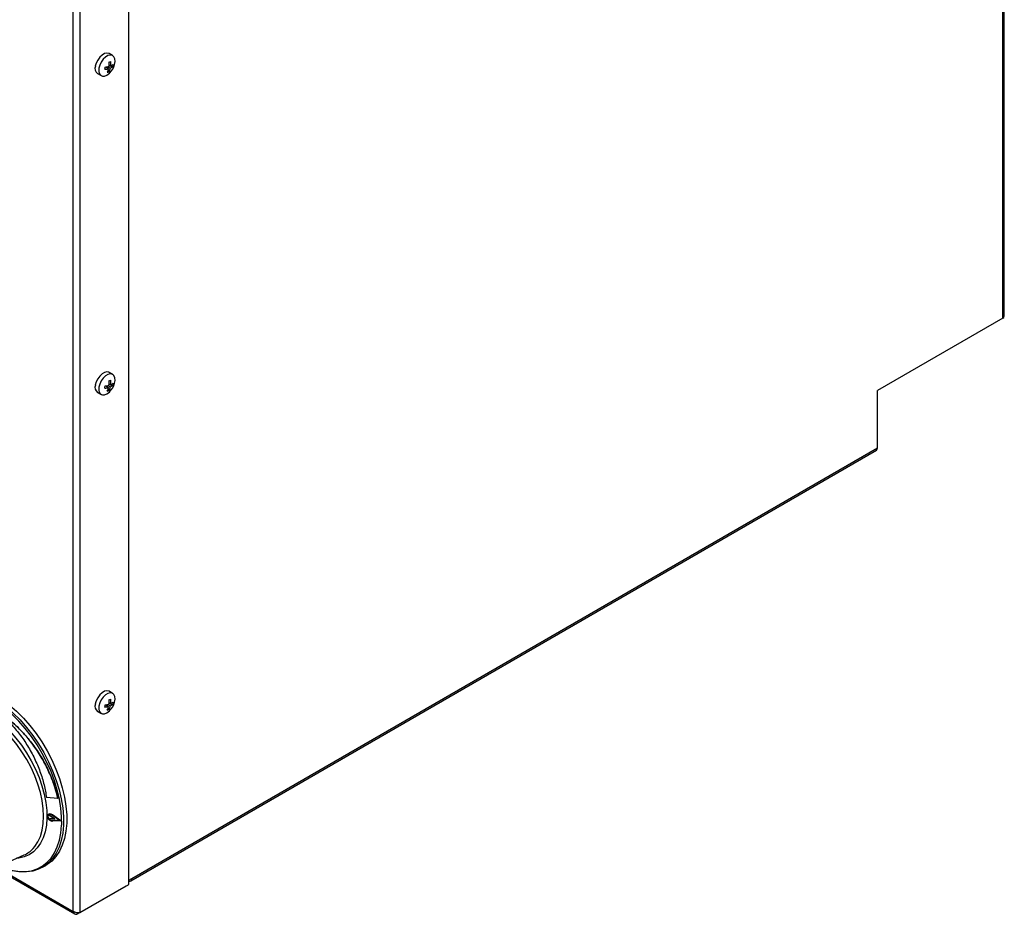
# Model space of a CAD drawing. Units: millimetres. Extents: x 7109 to 11864, y -20 to 1634.
# Drawn here: x 11608 to 11864, y -2 to 230 of the extents above; entities that cross this region are included whole.
import ezdxf

# ---------------------------------------------------------------- set-up
doc = ezdxf.new("R2010")
doc.units = ezdxf.units.MM
doc.header["$LTSCALE"] = 6
doc.linetypes.add('SLD-实线', pattern=[0])

msp = doc.modelspace()

# ---------------------------------------------------------------- linework, layer by layer
at = {"color": 7, "linetype": 'SLD-实线', "lineweight": 30, "ltscale": 10}
for p, q in [((11863.36, 153), (11863.36, 404.03)), ((11863.73, 153.52), (11863.73, 404.55)), ((11636.7, 6.21), (11636.7, 274.12)), ((11622.27, -0.81), (11622.27, 266.57)), ((11624.08, -1.07), (11624.08, 266.83)), ((11632.48, 221.08), (11631.57, 221.61)), ((11630.69, 218.13), (11631.42, 217.71)), ((11630.71, 218.13), (11630.74, 218.1)), ((11631.24, 218.22), (11631.88, 217.86)), ((11631.3, 217.27), (11631.54, 216.91)), ((11631.53, 218.47), (11632.53, 218.22)), ((11631.55, 218.69), (11631.97, 218.44)), ((11628.57, 216.41), (11629.48, 215.89)), ((11863.36, 153), (11830.85, 134.24)), ((11632.48, 138.41), (11631.57, 138.94)), ((11630.69, 135.46), (11631.42, 135.03)), ((11630.71, 135.46), (11630.74, 135.43)), ((11631.24, 135.55), (11631.88, 135.18)), ((11631.53, 135.79), (11632.53, 135.54)), ((11631.55, 136.01), (11631.97, 135.77)), ((11628.57, 133.74), (11629.48, 133.21)), ((11631.3, 134.6), (11631.54, 134.24)), ((11830.85, 119.36), (11830.85, 134.24)), ((11637.18, 7.12), (11830.59, 118.77)), ((11637.44, 7.7), (11830.85, 119.36)), ((11632.48, 55.73), (11631.57, 56.26)), ((11630.69, 52.78), (11631.42, 52.36)), ((11630.71, 52.78), (11630.74, 52.75)), ((11631.24, 52.87), (11631.88, 52.51)), ((11631.3, 51.92), (11631.54, 51.56)), ((11631.53, 53.12), (11632.53, 52.87)), ((11631.55, 53.34), (11631.97, 53.09)), ((11628.57, 51.07), (11629.48, 50.54)), ((11618.25, 28.49), (11615.31, 28.74)), ((11618.25, 28.49), (11618.26, 28.5)), ((11615.81, 24.38), (11615.81, 24.37)), ((11615.81, 24.08), (11615.81, 24.07)), ((11616.31, 24.01), (11617.46, 23.22)), ((11617.46, 23.21), (11616.31, 24.01)), ((11616.31, 24.01), (11616.31, 24.01)), ((11617.46, 23.21), (11616.31, 23.19)), ((11618.75, 22.78), (11616.8, 24.13)), ((11619.06, 22.68), (11616.84, 24.21)), ((11616.84, 24.21), (11616.85, 24.21)), ((11616.85, 24.21), (11619.06, 22.68)), ((11617.46, 23.21), (11617.46, 23.22)), ((11618.75, 22.78), (11616.8, 22.74)), ((11616.8, 22.74), (11616.81, 22.74)), ((11616.81, 22.74), (11618.75, 22.79)), ((11619.06, 22.68), (11616.84, 22.63)), ((11619.06, 22.68), (11619.06, 22.68)), ((11602.82, 10.86), (11609.53, 13.83)), ((11601.87, 10.54), (11622.65, -1.46)), ((11614.29, 10.63), (11615.15, 11.12)), ((11636.7, 7.27), (11637.44, 7.7)), ((11623.4, -1.46), (11636.02, 5.82)), ((11624.08, -1.07), (11636.7, 6.21)), ((11636.02, 5.82), (11636.02, 5.83)), ((11623.4, -1.46), (11623.4, -1.16))]:
    msp.add_line(p, q, dxfattribs=at)
at = {"color": 8, "linetype": 'SLD-实线', "lineweight": 30, "ltscale": 10}
msp.add_line((11602.37, 10.68), (11622.27, -0.81), dxfattribs=at)
at = {"color": 7, "linetype": 'SLD-实线', "lineweight": 30, "ltscale": 10, "flags": 128}
for points in [[(11631.57, 221.61), (11631.49, 221.65), (11630.96, 221.75), (11630.36, 221.61), (11629.72, 221.23), (11629.12, 220.66), (11628.61, 219.94), (11628.22, 219.14), (11627.99, 218.33)], [(11632.98, 218.8), (11633.1, 219.56), (11633.04, 220.25), (11632.81, 220.79), (11632.4, 221.12), (11631.88, 221.22), (11631.27, 221.08), (11630.64, 220.7), (11630.04, 220.13), (11629.52, 219.41), (11629.13, 218.61), (11628.91, 217.8), (11628.91, 217.8)], [(11628.91, 217.8), (11628.87, 217.05), (11629.02, 216.43), (11629.34, 215.98), (11629.81, 215.77), (11630.39, 215.79), (11631.01, 216.05), (11631.64, 216.53), (11631.71, 216.6)], [(11631.57, 138.94), (11631.49, 138.98), (11630.96, 139.08), (11630.36, 138.93), (11629.72, 138.56), (11629.12, 137.98), (11628.61, 137.27), (11628.22, 136.47), (11627.99, 135.65)], [(11632.98, 136.13), (11633.1, 136.88), (11633.04, 137.58), (11632.81, 138.12), (11632.4, 138.45), (11631.88, 138.55), (11631.27, 138.4), (11630.64, 138.03), (11630.04, 137.46), (11629.52, 136.74), (11629.13, 135.94), (11628.91, 135.13), (11628.91, 135.13)], [(11628.91, 135.13), (11628.87, 134.37), (11629.02, 133.75), (11629.34, 133.31), (11629.81, 133.09), (11630.39, 133.12), (11631.01, 133.38), (11631.64, 133.86), (11631.71, 133.93)], [(11582.7, 46.19), (11582.82, 47.2), (11583.2, 49.11), (11583.76, 50.86), (11584.5, 52.42), (11585.42, 53.79), (11586.49, 54.96), (11587.71, 55.9), (11589.08, 56.61), (11590.56, 57.08), (11592.16, 57.3), (11593.85, 57.29), (11595.61, 57.02), (11597.43, 56.51), (11599.29, 55.77), (11601.17, 54.8), (11603.05, 53.6), (11604.9, 52.2), (11606.72, 50.61), (11608.49, 48.83), (11610.18, 46.9), (11611.77, 44.83), (11613.26, 42.65), (11614.62, 40.36), (11615.85, 38.01), (11616.92, 35.61), (11617.83, 33.18), (11618.57, 30.76), (11619.14, 28.36), (11619.52, 26.02), (11619.71, 23.75), (11619.71, 21.58), (11619.52, 19.52), (11619.14, 17.62), (11618.57, 15.87), (11617.83, 14.3), (11616.92, 12.93), (11615.85, 11.77), (11614.62, 10.83), (11613.26, 10.12), (11611.77, 9.65), (11610.18, 9.42), (11608.49, 9.44), (11606.72, 9.7), (11604.9, 10.21), (11603.05, 10.95), (11603.01, 10.97)], [(11631.57, 56.26), (11631.49, 56.3), (11630.96, 56.4), (11630.36, 56.26), (11629.72, 55.88), (11629.12, 55.31), (11628.61, 54.59), (11628.22, 53.79), (11627.99, 52.98)], [(11602.03, 55.29), (11603.9, 54.1), (11605.76, 52.7), (11607.58, 51.1), (11609.34, 49.33), (11611.03, 47.4), (11612.63, 45.33), (11614.12, 43.14), (11615.48, 40.86), (11616.7, 38.5), (11617.78, 36.1), (11618.69, 33.68), (11619.43, 31.25), (11619.99, 28.86), (11620.37, 26.51), (11620.56, 24.24), (11620.56, 22.07), (11620.37, 20.02), (11619.99, 18.11), (11619.43, 16.36), (11618.69, 14.8), (11617.78, 13.43), (11616.7, 12.26), (11615.48, 11.32), (11615.15, 11.12)], [(11632.98, 53.45), (11633.1, 54.21), (11633.04, 54.9), (11632.81, 55.44), (11632.4, 55.77), (11631.88, 55.87), (11631.27, 55.73), (11630.64, 55.35), (11630.04, 54.78), (11629.52, 54.06), (11629.13, 53.26), (11628.91, 52.45), (11628.91, 52.45)], [(11619.26, 21.62), (11619.25, 23.7), (11619.06, 25.95), (11618.69, 28.27), (11618.13, 30.64), (11617.4, 33.04), (11616.5, 35.44), (11615.43, 37.81), (11614.22, 40.14), (11612.87, 42.4), (11611.4, 44.56), (11609.82, 46.61), (11608.15, 48.52), (11606.41, 50.28), (11604.61, 51.85), (11604.1, 52.26)], [(11628.91, 52.45), (11628.87, 51.7), (11629.02, 51.08), (11629.34, 50.64), (11629.81, 50.42), (11630.39, 50.44), (11631.01, 50.7), (11631.64, 51.18), (11631.71, 51.25)], [(11636.7, 7.11), (11636.71, 7.1), (11636.88, 7.06), (11637.04, 7.07), (11637.18, 7.12), (11637.29, 7.21), (11637.37, 7.34), (11637.42, 7.51), (11637.44, 7.7)]]:
    msp.add_lwpolyline(points, dxfattribs=at)
at = {"color": 8, "linetype": 'SLD-实线', "lineweight": 30, "ltscale": 10, "flags": 128}
for points in [[(11586.71, 49.12), (11586.82, 49.27), (11587.74, 50.37), (11588.81, 51.26), (11590.03, 51.92), (11591.36, 52.35), (11592.8, 52.54), (11594.33, 52.49), (11595.93, 52.2), (11597.58, 51.68), (11599.26, 50.92), (11600.95, 49.95), (11602.63, 48.76), (11604.28, 47.38), (11605.87, 45.83), (11607.4, 44.11), (11608.84, 42.26), (11610.18, 40.29), (11611.39, 38.23), (11612.46, 36.1), (11613.39, 33.93), (11614.15, 31.75), (11614.74, 29.58), (11615.16, 27.45), (11615.39, 25.38), (11615.44, 23.41), (11615.3, 21.54), (11614.97, 19.81), (11614.47, 18.24), (11613.79, 16.85), (11612.94, 15.64), (11611.94, 14.65), (11610.8, 13.87), (11609.52, 13.33), (11608.13, 13.02), (11607.58, 12.96)], [(11611.87, 15.49), (11612.29, 15.99), (11613.1, 17.21), (11613.75, 18.63), (11614.21, 20.22), (11614.49, 21.97), (11614.58, 23.85), (11614.49, 25.83), (11614.21, 27.91), (11613.75, 30.03), (11613.1, 32.19), (11612.29, 34.35), (11611.32, 36.49), (11610.21, 38.58), (11608.96, 40.59), (11607.59, 42.5), (11606.12, 44.29), (11604.57, 45.92), (11602.96, 47.39), (11601.31, 48.67), (11599.64, 49.74), (11597.96, 50.6), (11596.31, 51.23), (11594.7, 51.62), (11593.15, 51.78), (11591.68, 51.69), (11591.17, 51.59)], [(11603, 10.94), (11604.61, 10.31), (11606.41, 9.81), (11608.15, 9.55), (11609.82, 9.53), (11611.4, 9.75), (11612.87, 10.22), (11614.22, 10.92), (11615.43, 11.85), (11616.5, 13), (11617.4, 14.36), (11618.13, 15.91), (11618.69, 17.64), (11619.06, 19.52), (11619.25, 21.55), (11619.26, 21.62)]]:
    msp.add_lwpolyline(points, dxfattribs=at)
at = {"color": 7, "linetype": 'SLD-实线', "lineweight": 30, "ltscale": 100}
for centre, radius, start, end in [((11629.61, 217.77), 1.71, 160.9957, 232.4372), ((11619.41, 219.68), 11.25, 348.9938, 352.0076), ((11629.84, 223.67), 6.16, 275.6145, 284.8227), ((11629.94, 224.25), 6.17, 275.6153, 284.8209), ((11627.34, 218.62), 4.18, 333.6084, 347.4096), ((11625.57, 218.92), 5.99, 353.9235, 4.7751), ((11625.73, 237.75), 19.22, 287.562, 288.9946), ((11627.8, 218.77), 4.18, 333.6078, 347.4108), ((11628.27, 220.05), 4.88, 314.8874, 345.118), ((11630.93, 220.32), 2.64, 290.8937, 307.1188), ((11626.02, 219.07), 5.99, 353.9221, 4.7756), ((11631.03, 220.91), 2.64, 290.8967, 307.1159), ((11628.75, 219.15), 3.89, 346.1431, 354.858), ((11630.46, 219.43), 2.74, 283.2446, 293.3121), ((11863.1, 153.59), 0.641, 294.3763, 354.3025), ((11629.61, 135.1), 1.71, 160.9948, 232.4381), ((11619.4, 137), 11.25, 348.9943, 352.0071), ((11629.94, 141.58), 6.17, 275.6178, 284.8183), ((11625.57, 136.25), 5.99, 353.9235, 4.775), ((11625.73, 155.07), 19.22, 287.5619, 288.9947), ((11628.27, 137.38), 4.87, 314.8874, 345.118), ((11630.93, 137.65), 2.64, 290.895, 307.12), ((11626.02, 136.4), 5.99, 353.9222, 4.7756), ((11631.03, 138.23), 2.64, 290.8967, 307.1159), ((11628.75, 136.48), 3.89, 346.143, 354.8578), ((11629.84, 141), 6.17, 275.6178, 284.8183), ((11627.34, 135.94), 4.18, 333.6082, 347.4091), ((11630.46, 136.75), 2.74, 283.2409, 293.3157), ((11627.8, 136.09), 4.18, 333.6076, 347.4103), ((11830.23, 119.29), 0.629, 305.0136, 6.2996), ((11625.57, 53.57), 5.99, 353.9234, 4.7751), ((11625.76, 72.31), 19.13, 287.5584, 288.9983), ((11626.02, 53.72), 5.99, 353.9221, 4.7757), ((11629.61, 52.42), 1.71, 160.995, 232.4383), ((11619.41, 54.33), 11.25, 348.9937, 352.0077), ((11629.84, 58.31), 6.16, 275.6128, 284.8234), ((11629.94, 58.9), 6.16, 275.6128, 284.8234), ((11627.34, 53.27), 4.18, 333.6089, 347.4091), ((11630.46, 54.08), 2.74, 283.2482, 293.3084), ((11627.8, 53.42), 4.18, 333.6083, 347.4103), ((11628.27, 54.7), 4.87, 314.8874, 345.118), ((11630.93, 54.98), 2.64, 290.8967, 307.1159), ((11631.03, 55.56), 2.64, 290.8967, 307.1159), ((11628.75, 53.8), 3.89, 346.1438, 354.8576), ((11606.62, 20.38), 7.17, 293.9575, 317.0733)]:
    msp.add_arc(centre, radius, start, end, dxfattribs=at)
at = {"color": 7, "linetype": 'SLD-实线', "lineweight": 30, "ltscale": 10}
for points, knots in [([(11604.79, 49.11), (11605.61, 48.28), (11607.25, 46.63), (11609.46, 43.7), (11611.41, 40.53), (11613.03, 37.17), (11614.28, 33.74), (11614.99, 30.91), (11615.23, 29.27), (11615.31, 28.74)], [0, 0, 0, 0, 0.154324, 0.308648, 0.462976, 0.617305, 0.771664, 0.926023, 1, 1, 1, 1]), ([(11604.93, 49.41), (11605.86, 48.67), (11607.71, 47.19), (11610.3, 44.42), (11612.65, 41.33), (11614.72, 37.99), (11616.4, 34.48), (11617.58, 31.27), (11618.06, 29.3), (11618.25, 28.49)], [0, 0, 0, 0, 0.149639, 0.299279, 0.448919, 0.598559, 0.748151, 0.897745, 1, 1, 1, 1]), ([(11618.26, 28.5), (11618.01, 29.48), (11617.52, 31.46), (11616.33, 34.65), (11614.73, 37.97), (11612.67, 41.33), (11610.31, 44.41), (11607.72, 47.19), (11605.87, 48.67), (11604.94, 49.41)], [0, 0, 0, 0, 0.125708, 0.251413, 0.400949, 0.550483, 0.700046, 0.84961, 1, 1, 1, 1]), ([(11616.84, 24.21), (11616.74, 24.27), (11616.53, 24.4), (11616.2, 24.47), (11615.9, 24.44), (11615.67, 24.29), (11615.54, 24.06), (11615.51, 23.78), (11615.59, 23.48), (11615.77, 23.19), (11616.02, 22.93), (11616.32, 22.74), (11616.61, 22.64), (11616.78, 22.63), (11616.84, 22.63)], [0, 0, 0, 0, 0.08902, 0.178058, 0.267538, 0.355599, 0.440733, 0.522877, 0.603479, 0.684588, 0.767944, 0.854266, 0.94301, 1, 1, 1, 1]), ([(11616.8, 24.13), (11616.71, 24.19), (11616.52, 24.3), (11616.23, 24.36), (11615.97, 24.33), (11615.77, 24.21), (11615.65, 24), (11615.63, 23.76), (11615.7, 23.49), (11615.85, 23.23), (11616.07, 23), (11616.34, 22.83), (11616.59, 22.74), (11616.74, 22.74), (11616.8, 22.74)], [0, 0, 0, 0, 0.088937, 0.177892, 0.267281, 0.355228, 0.440268, 0.522351, 0.602901, 0.683949, 0.767185, 0.853374, 0.941989, 1, 1, 1, 1]), ([(11616.81, 22.74), (11616.71, 22.75), (11616.53, 22.76), (11616.24, 22.89), (11615.97, 23.09), (11615.77, 23.36), (11615.65, 23.63), (11615.63, 23.9), (11615.71, 24.11), (11615.8, 24.24), (11615.88, 24.27), (11615.89, 24.27)], [0, 0, 0, 0, 0.127859, 0.255743, 0.384241, 0.510674, 0.632927, 0.75093, 0.866728, 0.983242, 1, 1, 1, 1]), ([(11616.31, 24.01), (11616.25, 24.04), (11616.14, 24.1), (11615.98, 24.13), (11615.83, 24.1), (11615.72, 24.01), (11615.67, 23.89), (11615.66, 23.74), (11615.71, 23.59), (11615.81, 23.44), (11615.94, 23.32), (11616.1, 23.22), (11616.23, 23.19), (11616.29, 23.19), (11616.31, 23.19)], [0, 0, 0, 0, 0.092301, 0.184674, 0.277076, 0.36756, 0.454935, 0.539526, 0.622986, 0.707316, 0.794072, 0.883825, 0.975856, 1, 1, 1, 1]), ([(11615.81, 24.08), (11615.82, 24.08), (11615.85, 24.11), (11615.95, 24.12), (11616.11, 24.11), (11616.23, 24.06), (11616.3, 24.02), (11616.31, 24.01)], [0, 0, 0, 0, 0.01568, 0.307439, 0.609297, 0.918804, 1, 1, 1, 1]), ([(11615.82, 24.37), (11615.88, 24.4), (11616.03, 24.47), (11616.33, 24.46), (11616.62, 24.37), (11616.78, 24.26), (11616.85, 24.21)], [0, 0, 0, 0, 0.237138, 0.520916, 0.812657, 1, 1, 1, 1]), ([(11624.08, -1.07), (11623.94, -1.11), (11623.68, -1.19), (11623.17, -1.17), (11622.67, -1.06), (11622.4, -0.89), (11622.27, -0.81)], [0, 0, 0, 0, 0.249998, 0.500003, 0.750002, 1, 1, 1, 1]), ([(11622.27, -0.81), (11622.31, -0.95), (11622.37, -1.23), (11622.64, -1.48), (11622.99, -1.59), (11623.27, -1.5), (11623.4, -1.46)], [0, 0, 0, 0, 0.250004, 0.500003, 0.750006, 1, 1, 1, 1])]:
    msp.add_open_spline(points, degree=3, knots=knots, dxfattribs=at)

doc.saveas('drawing.dxf')
